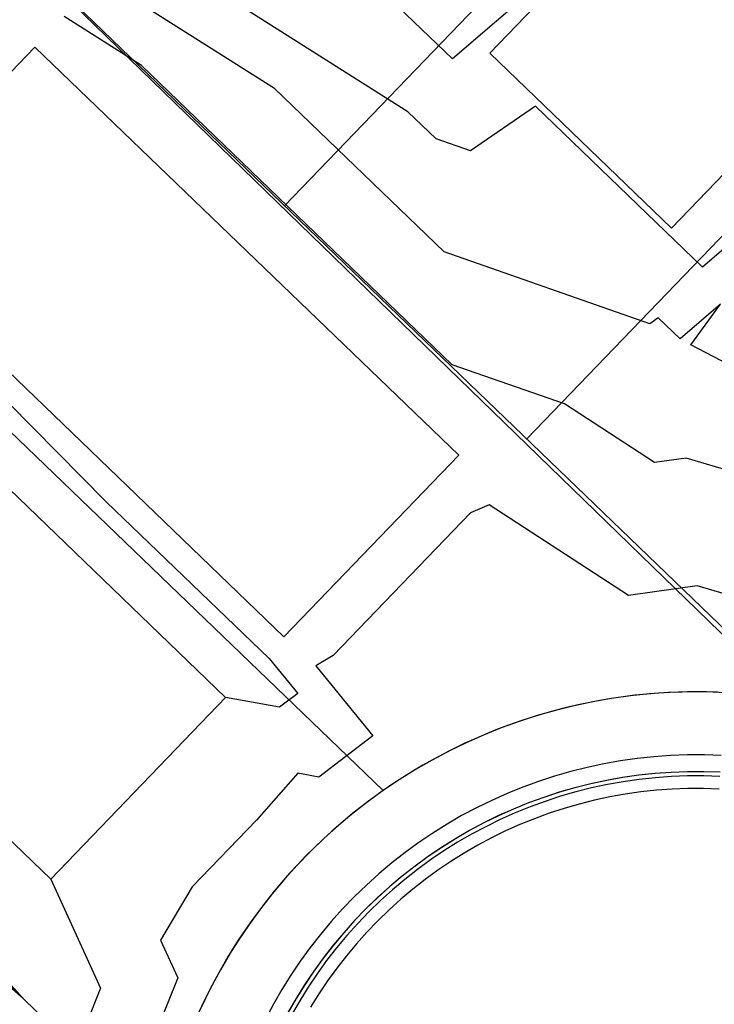
# Model space of a CAD drawing. Extents: x 2256203 to 2257764, y 13784806 to 13787130.
# Drawn here: x 2256843 to 2256925, y 13785711 to 13785828 of the extents above; entities that cross this region are included whole.
import ezdxf

# ---------------------------------------------------------------- set-up
doc = ezdxf.new("R2010")
doc.units = 21
doc.header["$MEASUREMENT"] = 0
for name, color, linetype, true_color in [('boc', 4, 'Continuous', 0x00ffff), ('C-GRAD-PAD', 1, 'Continuous', 0xff0000), ('C-PARC-LOTS', 1, 'Continuous', 0xff0000), ('C-ROAD-BCRB', 7, 'Continuous', 0x989898), ('C-ROAD-FCRB', 7, 'Continuous', 0x989898), ('C-ROAD-GUTR', 7, 'Continuous', 0x989898), ('C-TOPO-CONT-MAJR', 4, 'Continuous', 0x00ffff), ('C-TOPO-CONT-MINR', 2, 'Continuous', 0xffff00), ('Design Annotation', 7, 'Continuous', 0xb78e28), ('Design Lines', 7, 'Continuous', 0x00cccc), ('ESMT', 2, 'Continuous', 0xffff00), ('ob', 4, 'Continuous', 0x00ffff), ('row', 4, 'Continuous', 0x00ffff), ('Sectional Areas', 2, 'Continuous', 0xffff00)]:
    doc.layers.add(name, color=color, linetype=linetype, true_color=true_color)

msp = doc.modelspace()

# ---------------------------------------------------------------- linework, layer by layer
at = {"layer": 'boc'}
msp.add_polyline3d([(2256926.05, 13785738.18, 648.67), (2256924.12, 13785738.24, 648.66), (2256922.18, 13785738.24, 648.65), (2256920.25, 13785738.17, 648.64), (2256918.31, 13785738.03, 648.63), (2256916.39, 13785737.82, 648.63), (2256914.47, 13785737.55, 648.62), (2256912.56, 13785737.21, 648.61), (2256910.67, 13785736.81, 648.6), (2256908.79, 13785736.34, 648.59), (2256906.93, 13785735.8, 648.58), (2256905.09, 13785735.2, 648.57), (2256903.27, 13785734.53, 648.56), (2256901.47, 13785733.81, 648.55), (2256899.7, 13785733.02, 648.53), (2256897.96, 13785732.16, 648.52), (2256896.25, 13785731.25, 648.51), (2256894.58, 13785730.28, 648.49), (2256892.94, 13785729.25, 648.48), (2256891.33, 13785728.17, 648.46), (2256889.76, 13785727.03, 648.45), (2256888.24, 13785725.83, 648.44), (2256886.76, 13785724.58, 648.42), (2256885.32, 13785723.29, 648.41), (2256883.93, 13785721.94, 648.4), (2256882.58, 13785720.54, 648.39), (2256881.29, 13785719.1, 648.39), (2256880.05, 13785717.61, 648.38), (2256878.86, 13785716.09, 648.37), (2256877.72, 13785714.52, 648.36), (2256876.64, 13785712.91, 648.36), (2256875.61, 13785711.27, 648.35), (2256874.65, 13785709.59, 648.34)], dxfattribs=at)
msp.add_polyline3d([(2256926.05, 13785738.18, 648.67), (2256924.12, 13785738.24, 648.66), (2256922.18, 13785738.24, 648.65), (2256920.25, 13785738.17, 648.64), (2256918.31, 13785738.03, 648.63), (2256916.39, 13785737.82, 648.63), (2256914.47, 13785737.55, 648.62), (2256912.56, 13785737.21, 648.61), (2256910.67, 13785736.81, 648.6), (2256908.79, 13785736.34, 648.59), (2256906.93, 13785735.8, 648.58), (2256905.09, 13785735.2, 648.57), (2256903.27, 13785734.53, 648.56), (2256901.47, 13785733.81, 648.55), (2256899.7, 13785733.02, 648.53), (2256897.96, 13785732.16, 648.52), (2256896.25, 13785731.25, 648.51), (2256894.58, 13785730.28, 648.49), (2256892.94, 13785729.25, 648.48), (2256891.33, 13785728.17, 648.46), (2256889.76, 13785727.03, 648.45), (2256888.24, 13785725.83, 648.44), (2256886.76, 13785724.58, 648.42), (2256885.32, 13785723.29, 648.41), (2256883.93, 13785721.94, 648.4), (2256882.58, 13785720.54, 648.39), (2256881.29, 13785719.1, 648.39), (2256880.05, 13785717.61, 648.38), (2256878.86, 13785716.09, 648.37), (2256877.72, 13785714.52, 648.36), (2256876.64, 13785712.91, 648.36), (2256875.61, 13785711.27, 648.35), (2256874.65, 13785709.59, 648.34)], dxfattribs=at)
at = {"layer": 'C-GRAD-PAD'}
for points in [[(2256920.28, 13785802.93, 0), (2256968.83, 13785853.36, 0), (2256947.22, 13785874.17, 0), (2256898.67, 13785823.74, 0), (2256920.28, 13785802.93, 0)], [(2256894.97, 13785775.91, 0), (2256844.54, 13785824.46, 0), (2256823.74, 13785802.84, 0), (2256874.16, 13785754.3, 0), (2256894.97, 13785775.91, 0)], [(2256867.23, 13785747.09, 0), (2256816.8, 13785795.64, 0), (2256795.99, 13785774.03, 0), (2256846.42, 13785725.48, 0), (2256867.23, 13785747.09, 0)]]:
    msp.add_polyline3d(points, dxfattribs=at)
at = {"layer": 'C-PARC-LOTS'}
for points in [[(2256874.25, 13785805.58, 0), (2256957.47, 13785892.03, 0)], [(2256787.8, 13785888.8, 0), (2256935.54, 13785746.57, 0)], [(2256903.06, 13785777.84, 0), (2256986.29, 13785864.29, 0)], [(2256808.66, 13785810.42, 0), (2256885.96, 13785736, 0)], [(2256775.7, 13785776.19, 0), (2256859.49, 13785695.52, 0)], [(2256925.76, 13785747.7, 0), (2256924.35, 13785747.74, 0), (2256922.95, 13785747.75, 0), (2256921.54, 13785747.73, 0), (2256920.13, 13785747.67, 0), (2256918.73, 13785747.59, 0), (2256917.32, 13785747.48, 0), (2256915.92, 13785747.34, 0), (2256914.53, 13785747.16, 0), (2256913.14, 13785746.96, 0), (2256911.75, 13785746.73, 0), (2256910.37, 13785746.46, 0), (2256908.99, 13785746.17, 0), (2256907.62, 13785745.85, 0), (2256906.26, 13785745.49, 0), (2256904.9, 13785745.11, 0), (2256903.56, 13785744.7, 0), (2256902.22, 13785744.26, 0), (2256900.89, 13785743.79, 0), (2256899.58, 13785743.29, 0), (2256898.27, 13785742.77, 0), (2256896.98, 13785742.21, 0), (2256895.7, 13785741.63, 0), (2256894.43, 13785741.02, 0), (2256893.17, 13785740.38, 0), (2256891.93, 13785739.72, 0), (2256890.71, 13785739.03, 0), (2256889.49, 13785738.31, 0), (2256888.3, 13785737.57, 0), (2256887.12, 13785736.8, 0), (2256885.96, 13785736, 0), (2256884.24, 13785734.76, 0), (2256883.12, 13785733.89, 0), (2256882.01, 13785733.01, 0), (2256880.93, 13785732.1, 0), (2256879.86, 13785731.17, 0), (2256878.82, 13785730.21, 0), (2256877.79, 13785729.23, 0), (2256876.79, 13785728.23, 0), (2256875.81, 13785727.21, 0), (2256874.85, 13785726.17, 0), (2256873.92, 13785725.1, 0), (2256873.01, 13785724.02, 0), (2256872.12, 13785722.91, 0), (2256871.26, 13785721.79, 0), (2256870.42, 13785720.65, 0), (2256869.61, 13785719.49, 0), (2256868.82, 13785718.31, 0), (2256868.06, 13785717.12, 0), (2256867.32, 13785715.91, 0), (2256866.61, 13785714.69, 0), (2256865.93, 13785713.44, 0), (2256865.28, 13785712.19, 0), (2256864.65, 13785710.92, 0), (2256864.05, 13785709.64, 0)]]:
    msp.add_polyline3d(points, dxfattribs=at)
at = {"layer": 'C-ROAD-BCRB'}
msp.add_polyline3d([(2256926.05, 13785738.18, 0), (2256924.11, 13785738.24, 0), (2256922.17, 13785738.24, 0), (2256920.24, 13785738.17, 0), (2256918.3, 13785738.03, 0), (2256916.38, 13785737.82, 0), (2256914.46, 13785737.55, 0), (2256912.55, 13785737.21, 0), (2256910.66, 13785736.81, 0), (2256908.78, 13785736.33, 0), (2256906.92, 13785735.8, 0), (2256905.08, 13785735.2, 0), (2256903.26, 13785734.53, 0), (2256901.46, 13785733.8, 0), (2256899.69, 13785733.01, 0), (2256897.95, 13785732.16, 0), (2256896.25, 13785731.25, 0), (2256894.57, 13785730.28, 0), (2256892.93, 13785729.25, 0), (2256891.32, 13785728.16, 0), (2256889.76, 13785727.02, 0), (2256888.23, 13785725.83, 0), (2256886.75, 13785724.58, 0), (2256885.31, 13785723.28, 0), (2256883.92, 13785721.93, 0), (2256882.58, 13785720.54, 0), (2256881.28, 13785719.09, 0), (2256880.04, 13785717.61, 0), (2256878.85, 13785716.08, 0), (2256877.72, 13785714.51, 0), (2256876.63, 13785712.9, 0), (2256875.61, 13785711.26, 0), (2256874.64, 13785709.58, 0)], dxfattribs=at)
at = {"layer": 'C-ROAD-FCRB'}
msp.add_polyline3d([(2256926.02, 13785737.68, 0), (2256924.1, 13785737.74, 0), (2256922.18, 13785737.74, 0), (2256920.26, 13785737.67, 0), (2256918.35, 13785737.53, 0), (2256916.44, 13785737.33, 0), (2256914.54, 13785737.06, 0), (2256912.65, 13785736.72, 0), (2256910.77, 13785736.32, 0), (2256908.91, 13785735.85, 0), (2256907.07, 13785735.32, 0), (2256905.24, 13785734.72, 0), (2256903.44, 13785734.06, 0), (2256901.66, 13785733.34, 0), (2256899.91, 13785732.56, 0), (2256898.18, 13785731.71, 0), (2256896.49, 13785730.81, 0), (2256894.83, 13785729.85, 0), (2256893.2, 13785728.83, 0), (2256891.61, 13785727.75, 0), (2256890.06, 13785726.62, 0), (2256888.55, 13785725.44, 0), (2256887.08, 13785724.2, 0), (2256885.66, 13785722.91, 0), (2256884.28, 13785721.58, 0), (2256882.94, 13785720.2, 0), (2256881.66, 13785718.77, 0), (2256880.43, 13785717.29, 0), (2256879.25, 13785715.78, 0), (2256878.13, 13785714.22, 0), (2256877.05, 13785712.63, 0), (2256876.04, 13785711, 0), (2256875.08, 13785709.34, 0)], dxfattribs=at)
at = {"layer": 'C-ROAD-GUTR'}
msp.add_polyline3d([(2256925.94, 13785736.18, 0), (2256924.08, 13785736.24, 0), (2256922.21, 13785736.24, 0), (2256920.34, 13785736.17, 0), (2256918.48, 13785736.04, 0), (2256916.62, 13785735.84, 0), (2256914.78, 13785735.58, 0), (2256912.94, 13785735.25, 0), (2256911.11, 13785734.86, 0), (2256909.3, 13785734.4, 0), (2256907.51, 13785733.89, 0), (2256905.73, 13785733.31, 0), (2256903.98, 13785732.66, 0), (2256902.25, 13785731.96, 0), (2256900.54, 13785731.2, 0), (2256898.86, 13785730.38, 0), (2256897.22, 13785729.5, 0), (2256895.6, 13785728.56, 0), (2256894.02, 13785727.57, 0), (2256892.47, 13785726.52, 0), (2256890.96, 13785725.42, 0), (2256889.49, 13785724.27, 0), (2256888.07, 13785723.07, 0), (2256886.68, 13785721.82, 0), (2256885.34, 13785720.52, 0), (2256884.04, 13785719.17, 0), (2256882.8, 13785717.78, 0), (2256881.6, 13785716.35, 0), (2256880.45, 13785714.88, 0), (2256879.36, 13785713.37, 0), (2256878.31, 13785711.82, 0), (2256877.33, 13785710.23, 0)], dxfattribs=at)
at = {"layer": 'C-TOPO-CONT-MAJR'}
for points in [[(2256978.87, 13785843.7, 645), (2256945.26, 13785808.78, 645), (2256960.77, 13785829.89, 645), (2256923.96, 13785798.28, 645), (2256904.08, 13785817.42, 645), (2256896.35, 13785812.1, 645), (2256892.27, 13785813.52, 645), (2256888.91, 13785816.76, 645), (2256856.73, 13785837.15, 645)], [(2256939.63, 13785755.55, 648), (2256923.33, 13785760.35, 648), (2256915.17, 13785759.23, 648), (2256898.6, 13785769.99, 648), (2256896.36, 13785769.04, 648), (2256880.03, 13785752.08, 648), (2256877.95, 13785750.84, 648), (2256884.74, 13785742.51, 648), (2256878.31, 13785737.6, 648), (2256875.82, 13785738.06, 648), (2256870.9, 13785732.5, 648), (2256863.26, 13785724.57, 648), (2256859.5, 13785718.22, 648), (2256861.56, 13785713.72, 648), (2256858.1, 13785705.15, 648)]]:
    msp.add_polyline3d(points, dxfattribs=at)
at = {"layer": 'C-TOPO-CONT-MINR'}
for points in [[(2256919.82, 13785845.02, 644), (2256894.21, 13785823.04, 644), (2256880.38, 13785836.35, 644)], [(2257030.49, 13785821.77, 646), (2257029.98, 13785821.19, 646), (2257029.16, 13785821.99, 646), (2257017.59, 13785823.9, 646), (2257006.18, 13785817.41, 646), (2256992.94, 13785803.66, 646), (2256999.99, 13785812.95, 646), (2256951.86, 13785767.6, 646), (2256937.93, 13785781.01, 646), (2256922.56, 13785789.05, 646), (2256926.09, 13785793.87, 646), (2256921.29, 13785789.75, 646), (2256918.7, 13785792.24, 646), (2256917.69, 13785791.55, 646), (2256893.23, 13785800.09, 646), (2256873.06, 13785819.51, 646), (2256852.38, 13785832.62, 646)], [(2256939.74, 13785770.33, 647), (2256922.01, 13785775.55, 647), (2256918.26, 13785775.03, 647), (2256907.54, 13785782, 647), (2256894.2, 13785786.66, 647), (2256857.22, 13785822.26, 647), (2256848.02, 13785828.08, 647)], [(2256818.18, 13785805.64, 647), (2256853.03, 13785770.37, 647), (2256872.43, 13785751.7, 647), (2256875.81, 13785747.55, 647), (2256873.66, 13785745.92, 647), (2256867.23, 13785747.09, 647), (2256816.8, 13785795.64, 647)], [(2256785.51, 13785775.14, 646), (2256843.15, 13785711.25, 646), (2256786.85, 13785760.4, 646)], [(2256795.99, 13785774.03, 647), (2256846.42, 13785725.48, 647), (2256852.36, 13785712.49, 647), (2256850.63, 13785708.2, 647), (2256847.63, 13785705.26, 647), (2256846.91, 13785701.69, 647), (2256846.82, 13785698.14, 647), (2256832.66, 13785683.43, 647)]]:
    msp.add_polyline3d(points, dxfattribs=at)
at = {"layer": 'Design Annotation'}
msp.add_polyline3d([(2256926.02, 13785737.68, 648.67), (2256924.1, 13785737.74, 648.66), (2256922.18, 13785737.74, 648.65), (2256920.26, 13785737.67, 648.64), (2256918.35, 13785737.53, 648.63), (2256916.44, 13785737.33, 648.63), (2256914.54, 13785737.06, 648.62), (2256912.65, 13785736.72, 648.61), (2256910.77, 13785736.32, 648.6), (2256908.91, 13785735.85, 648.59), (2256907.07, 13785735.32, 648.58), (2256905.24, 13785734.72, 648.57), (2256903.44, 13785734.06, 648.56), (2256901.66, 13785733.34, 648.55), (2256899.91, 13785732.56, 648.53), (2256898.18, 13785731.71, 648.52), (2256896.49, 13785730.81, 648.51), (2256894.83, 13785729.85, 648.49), (2256893.2, 13785728.83, 648.48), (2256891.61, 13785727.75, 648.46), (2256890.06, 13785726.62, 648.45), (2256888.55, 13785725.44, 648.44), (2256887.08, 13785724.2, 648.42), (2256885.66, 13785722.91, 648.41), (2256884.28, 13785721.58, 648.4), (2256882.94, 13785720.2, 648.39), (2256881.66, 13785718.77, 648.39), (2256880.43, 13785717.29, 648.38), (2256879.25, 13785715.78, 648.37), (2256878.13, 13785714.22, 648.36), (2256877.05, 13785712.63, 648.36), (2256876.04, 13785711, 648.35), (2256875.08, 13785709.34, 648.34)], dxfattribs=at)
at = {"layer": 'Design Lines'}
msp.add_polyline3d([(2256926.02, 13785737.68, 648.67), (2256924.1, 13785737.74, 648.66), (2256922.18, 13785737.74, 648.65), (2256920.26, 13785737.67, 648.64), (2256918.35, 13785737.53, 648.63), (2256916.44, 13785737.33, 648.63), (2256914.54, 13785737.06, 648.62), (2256912.65, 13785736.72, 648.61), (2256910.77, 13785736.32, 648.6), (2256908.91, 13785735.85, 648.59), (2256907.07, 13785735.32, 648.58), (2256905.24, 13785734.72, 648.57), (2256903.44, 13785734.06, 648.56), (2256901.66, 13785733.34, 648.55), (2256899.91, 13785732.56, 648.53), (2256898.18, 13785731.71, 648.52), (2256896.49, 13785730.81, 648.51), (2256894.83, 13785729.85, 648.49), (2256893.2, 13785728.83, 648.48), (2256891.61, 13785727.75, 648.46), (2256890.06, 13785726.62, 648.45), (2256888.55, 13785725.44, 648.44), (2256887.08, 13785724.2, 648.42), (2256885.66, 13785722.91, 648.41), (2256884.28, 13785721.58, 648.4), (2256882.94, 13785720.2, 648.39), (2256881.66, 13785718.77, 648.39), (2256880.43, 13785717.29, 648.38), (2256879.25, 13785715.78, 648.37), (2256878.13, 13785714.22, 648.36), (2256877.05, 13785712.63, 648.36), (2256876.04, 13785711, 648.35), (2256875.08, 13785709.34, 648.34)], dxfattribs=at)
at = {"layer": 'ESMT'}
msp.add_polyline3d([(2256820.58, 13785857.23, 0), (2256996.36, 13785686.62, 0), (2257094.24, 13785593.64, 0)], dxfattribs=at)
at = {"layer": 'ob'}
msp.add_polyline3d([(2256926.19, 13785740.17, 648.67), (2256924.19, 13785740.24, 648.66), (2256922.18, 13785740.24, 648.65), (2256920.17, 13785740.17, 648.64), (2256918.17, 13785740.02, 648.63), (2256916.17, 13785739.81, 648.63), (2256914.19, 13785739.53, 648.62), (2256912.21, 13785739.18, 648.61), (2256910.25, 13785738.76, 648.6), (2256908.3, 13785738.28, 648.59), (2256906.37, 13785737.72, 648.58), (2256904.46, 13785737.1, 648.57), (2256902.58, 13785736.41, 648.56), (2256900.72, 13785735.66, 648.55), (2256898.89, 13785734.84, 648.53), (2256897.08, 13785733.96, 648.52), (2256895.31, 13785733.02, 648.51), (2256893.57, 13785732.01, 648.49), (2256891.87, 13785730.95, 648.48), (2256890.21, 13785729.82, 648.46), (2256888.59, 13785728.64, 648.45), (2256887.01, 13785727.41, 648.44), (2256885.47, 13785726.11, 648.42), (2256883.98, 13785724.77, 648.41), (2256882.54, 13785723.37, 648.4), (2256881.14, 13785721.93, 648.39), (2256879.8, 13785720.44, 648.39), (2256878.51, 13785718.9, 648.38), (2256877.28, 13785717.32, 648.37), (2256876.1, 13785715.69, 648.36), (2256874.98, 13785714.03, 648.36), (2256873.92, 13785712.32, 648.35), (2256872.92, 13785710.58, 648.34), (2256871.97, 13785708.81, 648.33)], dxfattribs=at)
msp.add_polyline3d([(2256926.19, 13785740.17, 648.67), (2256924.19, 13785740.24, 648.66), (2256922.18, 13785740.24, 648.65), (2256920.17, 13785740.17, 648.64), (2256918.17, 13785740.02, 648.63), (2256916.17, 13785739.81, 648.63), (2256914.19, 13785739.53, 648.62), (2256912.21, 13785739.18, 648.61), (2256910.25, 13785738.76, 648.6), (2256908.3, 13785738.28, 648.59), (2256906.37, 13785737.72, 648.58), (2256904.46, 13785737.1, 648.57), (2256902.58, 13785736.41, 648.56), (2256900.72, 13785735.66, 648.55), (2256898.89, 13785734.84, 648.53), (2256897.08, 13785733.96, 648.52), (2256895.31, 13785733.02, 648.51), (2256893.57, 13785732.01, 648.49), (2256891.87, 13785730.95, 648.48), (2256890.21, 13785729.82, 648.46), (2256888.59, 13785728.64, 648.45), (2256887.01, 13785727.41, 648.44), (2256885.47, 13785726.11, 648.42), (2256883.98, 13785724.77, 648.41), (2256882.54, 13785723.37, 648.4), (2256881.14, 13785721.93, 648.39), (2256879.8, 13785720.44, 648.39), (2256878.51, 13785718.9, 648.38), (2256877.28, 13785717.32, 648.37), (2256876.1, 13785715.69, 648.36), (2256874.98, 13785714.03, 648.36), (2256873.92, 13785712.32, 648.35), (2256872.92, 13785710.58, 648.34), (2256871.97, 13785708.81, 648.33)], dxfattribs=at)
at = {"layer": 'row'}
msp.add_polyline3d([(2256926.71, 13785747.65, 648.67), (2256924.44, 13785747.74, 648.66), (2256922.17, 13785747.74, 648.65), (2256919.91, 13785747.66, 648.64), (2256917.64, 13785747.51, 648.63), (2256915.39, 13785747.27, 648.63), (2256913.14, 13785746.96, 648.62), (2256910.9, 13785746.57, 648.61), (2256908.68, 13785746.1, 648.6), (2256906.48, 13785745.55, 648.59), (2256904.3, 13785744.93, 648.58), (2256902.14, 13785744.23, 648.57), (2256900.01, 13785743.46, 648.56), (2256897.9, 13785742.61, 648.55), (2256895.83, 13785741.69, 648.53), (2256893.79, 13785740.7, 648.52), (2256891.79, 13785739.64, 648.51), (2256889.82, 13785738.5, 648.49), (2256887.89, 13785737.3, 648.48), (2256886.01, 13785736.04, 648.46), (2256884.17, 13785734.71, 648.45), (2256882.38, 13785733.31, 648.44), (2256880.64, 13785731.86, 648.42), (2256878.96, 13785730.34, 648.41), (2256877.32, 13785728.77, 648.4), (2256875.74, 13785727.14, 648.39), (2256874.22, 13785725.45, 648.39), (2256872.76, 13785723.71, 648.38), (2256871.37, 13785721.93, 648.37), (2256870.03, 13785720.09, 648.36), (2256868.76, 13785718.22, 648.36), (2256867.55, 13785716.29, 648.35), (2256866.42, 13785714.33, 648.34), (2256865.35, 13785712.33, 648.33), (2256864.35, 13785710.29, 648.32)], dxfattribs=at)
msp.add_polyline3d([(2256926.71, 13785747.65, 648.67), (2256924.44, 13785747.74, 648.66), (2256922.17, 13785747.74, 648.65), (2256919.91, 13785747.66, 648.64), (2256917.64, 13785747.51, 648.63), (2256915.39, 13785747.27, 648.63), (2256913.14, 13785746.96, 648.62), (2256910.9, 13785746.57, 648.61), (2256908.68, 13785746.1, 648.6), (2256906.48, 13785745.55, 648.59), (2256904.3, 13785744.93, 648.58), (2256902.14, 13785744.23, 648.57), (2256900.01, 13785743.46, 648.56), (2256897.9, 13785742.61, 648.55), (2256895.83, 13785741.69, 648.53), (2256893.79, 13785740.7, 648.52), (2256891.79, 13785739.64, 648.51), (2256889.82, 13785738.5, 648.49), (2256887.89, 13785737.3, 648.48), (2256886.01, 13785736.04, 648.46), (2256884.17, 13785734.71, 648.45), (2256882.38, 13785733.31, 648.44), (2256880.64, 13785731.86, 648.42), (2256878.96, 13785730.34, 648.41), (2256877.32, 13785728.77, 648.4), (2256875.74, 13785727.14, 648.39), (2256874.22, 13785725.45, 648.39), (2256872.76, 13785723.71, 648.38), (2256871.37, 13785721.93, 648.37), (2256870.03, 13785720.09, 648.36), (2256868.76, 13785718.22, 648.36), (2256867.55, 13785716.29, 648.35), (2256866.42, 13785714.33, 648.34), (2256865.35, 13785712.33, 648.33), (2256864.35, 13785710.29, 648.32)], dxfattribs=at)
at = {"layer": 'Sectional Areas'}
msp.add_polyline3d([(2256926.19, 13785740.17, 1.58), (2256924.19, 13785740.24, 1.58), (2256922.18, 13785740.24, 1.58), (2256920.17, 13785740.17, 1.58), (2256918.17, 13785740.02, 1.58), (2256916.17, 13785739.81, 1.58), (2256914.19, 13785739.53, 1.58), (2256912.21, 13785739.18, 1.58), (2256910.25, 13785738.76, 1.58), (2256908.3, 13785738.28, 1.58), (2256906.37, 13785737.72, 1.58), (2256904.46, 13785737.1, 1.58), (2256902.58, 13785736.41, 1.58), (2256900.72, 13785735.66, 1.58), (2256898.89, 13785734.84, 1.58), (2256897.08, 13785733.96, 1.58), (2256895.31, 13785733.02, 1.58), (2256893.57, 13785732.01, 1.58), (2256891.87, 13785730.95, 1.58), (2256890.21, 13785729.82, 1.58), (2256888.59, 13785728.64, 1.58), (2256887.01, 13785727.41, 1.58), (2256885.47, 13785726.11, 1.58), (2256883.98, 13785724.77, 1.58), (2256882.54, 13785723.37, 1.58), (2256881.14, 13785721.93, 1.58), (2256879.8, 13785720.44, 1.58), (2256878.51, 13785718.9, 1.58), (2256877.28, 13785717.32, 1.58), (2256876.1, 13785715.69, 1.58), (2256874.98, 13785714.03, 1.58), (2256873.92, 13785712.32, 1.58), (2256872.92, 13785710.58, 1.58), (2256871.97, 13785708.81, 1.58)], dxfattribs=at)

doc.saveas('drawing.dxf')
